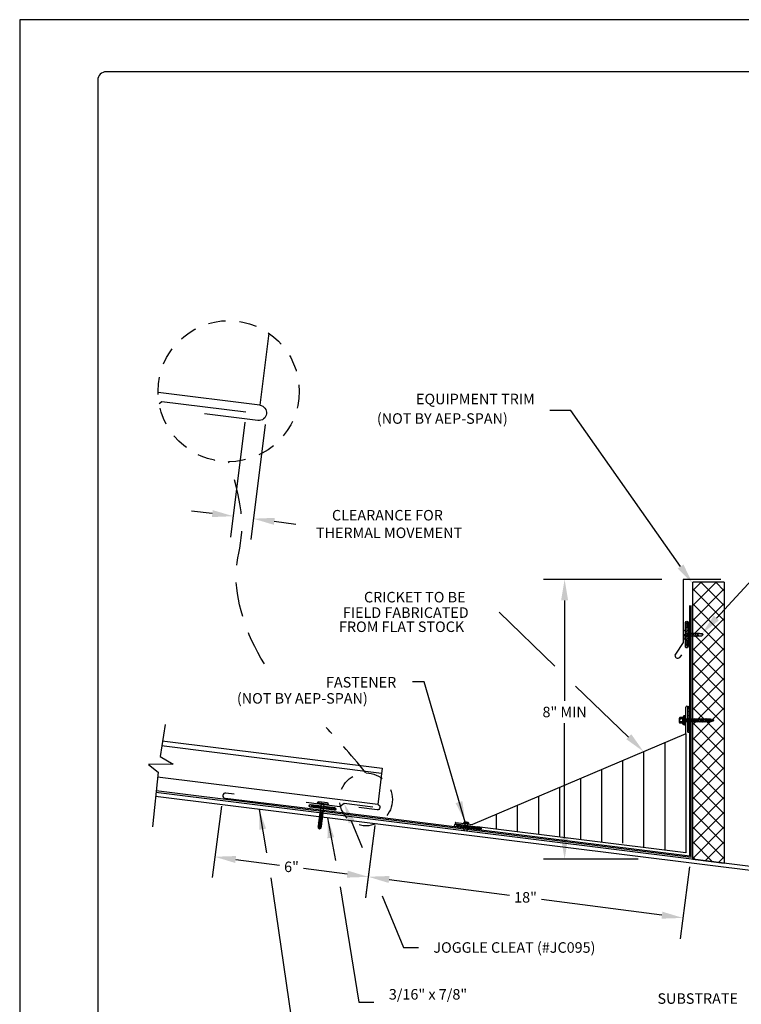
# Model space of a CAD drawing. Extents: x -11954.6 to -11907.3, y -5424.5 to -5340.
# Drawn here: x -11954.3 to -11949.1, y -5420.6 to -5413.5 of the extents above; entities that cross this region are included whole.
import ezdxf

# ---------------------------------------------------------------- set-up
doc = ezdxf.new("R2010")
doc.units = 0
doc.header["$MEASUREMENT"] = 0
doc.linetypes.add('DASHED', pattern=[0.75, 0.5, -0.25])
doc.linetypes.add('DASHED2', pattern=[0.375, 0.25, -0.125])
for name, color, linetype in [('BORDER', 9, 'CONTINUOUS'), ('DIM', 4, 'CONTINUOUS'), ('DWG', 2, 'CONTINUOUS')]:
    doc.layers.add(name, color=color, linetype=linetype)
doc.styles.add('DIM', font='simplex.shx')

msp = doc.modelspace()

# ---------------------------------------------------------------- linework, layer by layer
at = {"layer": 'BORDER'}
for p, q in [((-11945.8365, -5413.5438, -0.7071), (-11954.3365, -5413.5438, -0.7071)), ((-11954.3365, -5413.5438, -0.7071), (-11954.3365, -5424.5438, -0.7071)), ((-11953.774, -5413.9813, -0.7071), (-11953.774, -5424.1063, -0.7071)), ((-11946.274, -5413.9188, -0.7071), (-11953.7115, -5413.9188, -0.7071))]:
    msp.add_line(p, q, dxfattribs=at)
msp.add_arc((-11953.7115, -5413.9813, -0.7071), 0.0625, 90, 180, dxfattribs=at)
at = {"layer": 'DIM', "color": 5}
for p, q in [((-11952.7128, -5416.4458, -0.7071), (-11952.8161, -5417.2754, -0.7071)), ((-11952.5669, -5416.464, -0.7071), (-11952.6703, -5417.2935, -0.7071)), ((-11949.3138, -5417.859, -0.7071), (-11948.5272, -5417.0073, -0.7071)), ((-11952.948, -5417.106, -0.7071), (-11953.0986, -5417.0872, -0.7071)), ((-11952.5009, -5417.1617, -0.7071), (-11952.3452, -5417.181, -0.7071)), ((-11949.7075, -5417.5802, -0.7071), (-11950.5597, -5417.5802, -0.7071)), ((-11950.4079, -5417.732, -0.7071), (-11950.4079, -5418.4553, -0.7071)), ((-11951.4205, -5418.3198, -0.7071), (-11951.5049, -5418.3198, -0.7071)), ((-11950.4079, -5419.4475, -0.7071), (-11950.4079, -5418.6185, -0.7071)), ((-11952.8822, -5419.216, -0.7071), (-11952.9498, -5419.7314, -0.7071)), ((-11951.7755, -5419.3562, -0.7071), (-11951.8437, -5419.8763, -0.7071)), ((-11951.7755, -5419.3562, -0.7071), (-11951.8435, -5419.8755, -0.7071)), ((-11952.7795, -5419.6006, -0.7071), (-11952.464, -5419.6419, -0.7071)), ((-11951.9745, -5419.7061, -0.7071), (-11952.29, -5419.6647, -0.7071)), ((-11949.8777, -5419.5993, -0.7071), (-11950.5597, -5419.5993, -0.7071)), ((-11949.5072, -5419.6531, -0.7071), (-11949.5752, -5420.1724, -0.7071)), ((-11951.6733, -5419.7447, -0.7071), (-11950.8056, -5419.8582, -0.7071)), ((-11949.706, -5420.0022, -0.7071), (-11950.5737, -5419.8886, -0.7071)), ((-11951.5704, -5420.2354, -0.7071), (-11951.4622, -5420.2354, -0.7071)), ((-11951.8916, -5420.6289, -0.7071), (-11951.7834, -5420.6289, -0.7071))]:
    msp.add_line(p, q, dxfattribs=at)
at = {"layer": 'DIM', "color": 5, "elevation": -0.7071}
for points in [[(-11949.572, -5417.4878), (-11950.3621, -5416.3625), (-11950.5139, -5416.3625)], [(-11950.4794, -5418.2068), (-11950.8791, -5417.8172)], [(-11951.1242, -5419.3315), (-11951.4205, -5418.3198)], [(-11949.9479, -5418.7179), (-11950.3293, -5418.3511)], [(-11952.6095, -5419.2392), (-11952.5567, -5419.5522)], [(-11952.1166, -5419.3006), (-11952.0606, -5419.6083)], [(-11951.9477, -5419.3217), (-11951.868, -5419.5147)], [(-11952.5264, -5419.7322), (-11952.3251, -5421.1198)], [(-11952.026, -5419.7986), (-11951.8916, -5420.6289)], [(-11951.7244, -5419.8625), (-11951.5704, -5420.2354)]]:
    msp.add_lwpolyline(points, dxfattribs=at)
at = {"layer": 'DIM', "color": 5}
for points in [[(-11952.9448, -5417.0809, -0.7071), (-11952.9511, -5417.1311, -0.7071), (-11952.7973, -5417.1247, -0.7071)], [(-11952.4977, -5417.1365, -0.7071), (-11952.504, -5417.1868, -0.7071), (-11952.6515, -5417.1429, -0.7071)], [(-11949.5514, -5417.4732, -0.7071), (-11949.4842, -5417.6116, -0.7071), (-11949.5927, -5417.5025, -0.7071)], [(-11950.4332, -5417.732, -0.7071), (-11950.3826, -5417.732, -0.7071), (-11950.4079, -5417.5802, -0.7071)], [(-11949.2953, -5417.8761, -0.7071), (-11949.4168, -5417.9705, -0.7071), (-11949.3324, -5417.8418, -0.7071)], [(-11949.9631, -5418.7329, -0.7071), (-11949.9271, -5418.6973, -0.7071), (-11949.8384, -5418.8231, -0.7071)], [(-11952.6081, -5419.3865, -0.7071), (-11952.6095, -5419.2392, -0.7071), (-11952.5605, -5419.3781, -0.7071)], [(-11951.9647, -5419.3401, -0.7071), (-11951.9975, -5419.1965, -0.7071), (-11951.9199, -5419.3217, -0.7071)], [(-11951.1936, -5419.1941, -0.7071), (-11951.1453, -5419.179, -0.7071), (-11951.1242, -5419.3315, -0.7071)], [(-11952.1175, -5419.4479, -0.7071), (-11952.1166, -5419.3006, -0.7071), (-11952.0697, -5419.4402, -0.7071)], [(-11950.4332, -5419.4475, -0.7071), (-11950.3826, -5419.4475, -0.7071), (-11950.4079, -5419.5993, -0.7071)], [(-11952.7762, -5419.5755, -0.7071), (-11952.7828, -5419.6257, -0.7071), (-11952.93, -5419.5809, -0.7071)], [(-11951.9712, -5419.681, -0.7071), (-11951.9778, -5419.7312, -0.7071), (-11951.824, -5419.7258, -0.7071)], [(-11951.67, -5419.7196, -0.7071), (-11951.6766, -5419.7697, -0.7071), (-11951.8238, -5419.725, -0.7071)], [(-11949.7027, -5419.9771, -0.7071), (-11949.7092, -5420.0273, -0.7071), (-11949.5555, -5420.0219, -0.7071)]]:
    msp.add_solid(points, dxfattribs=at)
at = {"layer": 'DWG'}
for p, q in [((-11949.5525, -5417.5802, -0.7071), (-11949.5525, -5418.0364, -0.7071)), ((-11949.2821, -5417.5802, -0.7071), (-11949.5525, -5417.5802, -0.7071)), ((-11949.4842, -5419.5993, -0.7071), (-11949.4842, -5417.6002, -0.7071)), ((-11949.2565, -5417.6002, -0.7071), (-11949.4842, -5417.6002, -0.7071)), ((-11949.2565, -5417.6002, -0.7071), (-11949.2565, -5419.6277, -0.7071)), ((-11949.5056, -5419.5768, -0.7071), (-11949.5056, -5417.7679, -0.7071)), ((-11949.4948, -5419.5865, -0.7071), (-11949.4948, -5417.7679, -0.7071)), ((-11949.5525, -5418.0364, -0.7071), (-11949.6096, -5418.1205, -0.7071)), ((-11949.5663, -5418.1242, -0.7071), (-11949.5782, -5418.1418, -0.7071)), ((-11949.5332, -5418.6933, -0.7071), (-11949.5332, -5418.5009, -0.7071)), ((-11949.5332, -5418.6933, -0.7071), (-11951.0727, -5419.3482, -0.7071)), ((-11949.5332, -5418.6933, -0.7071), (-11949.5332, -5419.5514, -0.7071)), ((-11951.7276, -5418.9792, -0.7071), (-11953.3144, -5418.7816, -0.7071)), ((-11948.958, -5419.6941, -0.7071), (-11953.3585, -5419.1459, -0.7071)), ((-11948.958, -5419.6649, -0.7071), (-11953.3562, -5419.117, -0.7071)), ((-11949.4948, -5419.5865, -0.7071), (-11953.3538, -5419.1059, -0.7071)), ((-11952.3385, -5419.224, -0.7071), (-11952.8558, -5419.1596, -0.7071)), ((-11952.7907, -5419.1294, -0.7071), (-11952.8511, -5419.1219, -0.7071)), ((-11949.5056, -5419.5768, -0.7071), (-11952.3385, -5419.224, -0.7071)), ((-11951.1931, -5419.3437, -0.7071), (-11951.0834, -5419.3574, -0.7071)), ((-11951.1918, -5419.3334, -0.7071), (-11951.0727, -5419.3482, -0.7071)), ((-11951.1828, -5419.3463, -0.7071), (-11951.191, -5419.3654, -0.7071)), ((-11951.1734, -5419.3475, -0.7071), (-11951.1816, -5419.3666, -0.7071)), ((-11951.164, -5419.3487, -0.7071), (-11951.1722, -5419.3677, -0.7071)), ((-11951.1546, -5419.3499, -0.7071), (-11951.1628, -5419.3689, -0.7071)), ((-11951.1452, -5419.351, -0.7071), (-11951.1534, -5419.3701, -0.7071)), ((-11951.1357, -5419.3522, -0.7071), (-11951.1439, -5419.3713, -0.7071)), ((-11951.1356, -5419.334, -0.7071), (-11951.098, -5419.3387, -0.7071)), ((-11951.1336, -5419.3367, -0.7071), (-11951.1356, -5419.334, -0.7071)), ((-11951.1263, -5419.3534, -0.7071), (-11951.1345, -5419.3724, -0.7071)), ((-11951.1336, -5419.3367, -0.7071), (-11951.1006, -5419.3408, -0.7071)), ((-11951.1265, -5419.3376, -0.7071), (-11951.1301, -5419.3666, -0.7071)), ((-11951.1169, -5419.3546, -0.7071), (-11951.1251, -5419.3736, -0.7071)), ((-11951.1075, -5419.3557, -0.7071), (-11951.1157, -5419.3748, -0.7071)), ((-11951.1077, -5419.3399, -0.7071), (-11951.1113, -5419.3689, -0.7071)), ((-11951.0981, -5419.3569, -0.7071), (-11951.1063, -5419.376, -0.7071)), ((-11951.1006, -5419.3408, -0.7071), (-11951.098, -5419.3387, -0.7071)), ((-11951.0887, -5419.3581, -0.7071), (-11951.0969, -5419.3771, -0.7071)), ((-11951.0792, -5419.3592, -0.7071), (-11951.0875, -5419.3783, -0.7071)), ((-11951.0698, -5419.3604, -0.7071), (-11951.078, -5419.3795, -0.7071)), ((-11951.0604, -5419.3616, -0.7071), (-11951.0686, -5419.3806, -0.7071)), ((-11951.051, -5419.3628, -0.7071), (-11951.0592, -5419.3818, -0.7071)), ((-11951.0416, -5419.3639, -0.7071), (-11951.0498, -5419.383, -0.7071)), ((-11951.0322, -5419.3651, -0.7071), (-11951.0404, -5419.3842, -0.7071)), ((-11949.5332, -5419.5514, -0.7071), (-11951.0385, -5419.3639, -0.7071)), ((-11951.0228, -5419.3663, -0.7071), (-11951.031, -5419.3853, -0.7071)), ((-11951.0137, -5419.3682, -0.7071), (-11951.0216, -5419.3865, -0.7071)), ((-11951.1329, -5419.3887, -0.7071), (-11951.1329, -5419.3888, -0.7071)), ((-11951.1324, -5419.3905, -0.7071), (-11951.1149, -5419.3927, -0.7071)), ((-11951.1141, -5419.3911, -0.7071), (-11951.1141, -5419.3911, -0.7071)), ((-11949.5455, -5419.5719, -0.7071), (-11949.5455, -5419.5727, -0.7071)), ((-11949.4842, -5419.5993, -0.7071), (-11949.2565, -5419.6277, -0.7071)), ((-11949.2565, -5419.6277, -0.7071), (-11949.4842, -5419.5993, -0.7071))]:
    msp.add_line(p, q, dxfattribs=at)
at = {"layer": 'DWG', "color": 46}
for p, q in [((-11949.4842, -5417.6611, -0.7071), (-11949.4233, -5417.6002, -0.7071)), ((-11949.4842, -5417.7685, -0.7071), (-11949.316, -5417.6002, -0.7071)), ((-11949.2565, -5417.7694, -0.7071), (-11949.4257, -5417.6002, -0.7071)), ((-11949.2565, -5417.662, -0.7071), (-11949.3183, -5417.6002, -0.7071)), ((-11949.4842, -5417.8758, -0.7071), (-11949.2565, -5417.6481, -0.7071)), ((-11949.2565, -5417.8767, -0.7071), (-11949.4842, -5417.649, -0.7071)), ((-11949.2565, -5417.984, -0.7071), (-11949.4842, -5417.7563, -0.7071)), ((-11949.4715, -5417.9705, -0.7071), (-11949.2565, -5417.7555, -0.7071)), ((-11949.5357, -5417.8873, -0.7071), (-11949.5166, -5417.8929, -0.7071)), ((-11949.4842, -5418.0905, -0.7071), (-11949.2565, -5417.8628, -0.7071)), ((-11949.2565, -5418.0914, -0.7071), (-11949.4842, -5417.8637, -0.7071)), ((-11949.5504, -5417.9751, -0.7071), (-11949.5504, -5417.9543, -0.7071)), ((-11949.54, -5417.949, -0.7071), (-11949.5436, -5417.9491, -0.7071)), ((-11949.54, -5417.949, -0.7071), (-11949.54, -5418.0098, -0.7071)), ((-11949.5367, -5417.944, -0.7071), (-11949.5168, -5417.9498, -0.7071)), ((-11949.5367, -5417.9535, -0.7071), (-11949.5168, -5417.9593, -0.7071)), ((-11949.5367, -5417.963, -0.7071), (-11949.5168, -5417.9688, -0.7071)), ((-11949.5366, -5417.906, -0.7071), (-11949.5167, -5417.9119, -0.7071)), ((-11949.5366, -5417.9155, -0.7071), (-11949.5167, -5417.9214, -0.7071)), ((-11949.5366, -5417.925, -0.7071), (-11949.5167, -5417.9309, -0.7071)), ((-11949.5366, -5417.9345, -0.7071), (-11949.5167, -5417.9403, -0.7071)), ((-11949.5365, -5417.8965, -0.7071), (-11949.5166, -5417.9024, -0.7071)), ((-11949.5503, -5417.9838, -0.7071), (-11949.5503, -5418.0046, -0.7071)), ((-11949.5486, -5417.9768, -0.7071), (-11949.5418, -5417.9768, -0.7071)), ((-11949.5486, -5417.9821, -0.7071), (-11949.5418, -5417.9821, -0.7071)), ((-11949.5435, -5418.0098, -0.7071), (-11949.54, -5418.0098, -0.7071)), ((-11949.5418, -5417.9768, -0.7071), (-11949.5418, -5417.9821, -0.7071)), ((-11949.5397, -5417.9705, -0.7071), (-11949.54, -5417.9705, -0.7071)), ((-11949.5395, -5417.9884, -0.7071), (-11949.54, -5417.9884, -0.7071)), ((-11949.5397, -5417.9705, -0.7071), (-11949.4168, -5417.9705, -0.7071)), ((-11949.5395, -5417.9884, -0.7071), (-11949.4192, -5417.9884, -0.7071)), ((-11949.5369, -5418.0199, -0.7071), (-11949.517, -5418.0257, -0.7071)), ((-11949.5369, -5418.0294, -0.7071), (-11949.517, -5418.0352, -0.7071)), ((-11949.5368, -5417.9819, -0.7071), (-11949.5169, -5417.9878, -0.7071)), ((-11949.5368, -5417.9914, -0.7071), (-11949.5169, -5417.9973, -0.7071)), ((-11949.5368, -5418.0009, -0.7071), (-11949.5169, -5418.0068, -0.7071)), ((-11949.5368, -5418.0104, -0.7071), (-11949.5169, -5418.0162, -0.7071)), ((-11949.5367, -5417.9724, -0.7071), (-11949.5168, -5417.9783, -0.7071)), ((-11949.5277, -5417.9884, -0.7071), (-11949.5268, -5417.9917, -0.7071)), ((-11949.5268, -5417.9917, -0.7071), (-11949.5194, -5417.9668, -0.7071)), ((-11949.5191, -5417.9668, -0.7071), (-11949.5182, -5417.9705, -0.7071)), ((-11949.5135, -5417.9883, -0.7071), (-11949.5126, -5417.9918, -0.7071)), ((-11949.5126, -5417.9918, -0.7071), (-11949.5052, -5417.9669, -0.7071)), ((-11949.5052, -5417.9669, -0.7071), (-11949.5043, -5417.9705, -0.7071)), ((-11949.4991, -5417.9884, -0.7071), (-11949.4983, -5417.9911, -0.7071)), ((-11949.4983, -5417.9911, -0.7071), (-11949.491, -5417.9662, -0.7071)), ((-11949.491, -5417.9662, -0.7071), (-11949.4899, -5417.9705, -0.7071)), ((-11949.4849, -5417.9884, -0.7071), (-11949.4841, -5417.9914, -0.7071)), ((-11949.4842, -5418.1978, -0.7071), (-11949.2565, -5417.9701, -0.7071)), ((-11949.4841, -5417.9914, -0.7071), (-11949.4767, -5417.9665, -0.7071)), ((-11949.4767, -5417.9665, -0.7071), (-11949.4757, -5417.9705, -0.7071)), ((-11949.4704, -5417.9884, -0.7071), (-11949.4696, -5417.9916, -0.7071)), ((-11949.4696, -5417.9916, -0.7071), (-11949.462, -5417.9662, -0.7071)), ((-11949.2565, -5418.1987, -0.7071), (-11949.4669, -5417.9884, -0.7071)), ((-11949.462, -5417.9662, -0.7071), (-11949.4609, -5417.9705, -0.7071)), ((-11949.4563, -5417.9882, -0.7071), (-11949.4554, -5417.9918, -0.7071)), ((-11949.4554, -5417.9918, -0.7071), (-11949.448, -5417.9669, -0.7071)), ((-11949.448, -5417.9669, -0.7071), (-11949.4475, -5417.9704, -0.7071)), ((-11949.41, -5417.9775, -0.7071), (-11949.4418, -5417.9731, -0.7071)), ((-11949.41, -5417.9775, -0.7071), (-11949.4192, -5417.9884, -0.7071)), ((-11949.4168, -5417.9705, -0.7071), (-11949.41, -5417.9775, -0.7071)), ((-11949.537, -5418.0578, -0.7071), (-11949.5171, -5418.0637, -0.7071)), ((-11949.5369, -5418.0389, -0.7071), (-11949.517, -5418.0447, -0.7071)), ((-11949.5369, -5418.0483, -0.7071), (-11949.517, -5418.0542, -0.7071)), ((-11949.4842, -5418.3052, -0.7071), (-11949.2565, -5418.0775, -0.7071)), ((-11949.2565, -5418.3061, -0.7071), (-11949.4842, -5418.0784, -0.7071)), ((-11949.4842, -5418.4125, -0.7071), (-11949.2565, -5418.1848, -0.7071)), ((-11949.2565, -5418.4134, -0.7071), (-11949.4842, -5418.1857, -0.7071)), ((-11949.4842, -5418.5198, -0.7071), (-11949.2565, -5418.2921, -0.7071)), ((-11949.2565, -5418.5207, -0.7071), (-11949.4842, -5418.293, -0.7071)), ((-11949.2565, -5418.6281, -0.7071), (-11949.4842, -5418.4004, -0.7071)), ((-11949.4439, -5418.5869, -0.7071), (-11949.2565, -5418.3995, -0.7071)), ((-11949.5194, -5418.586, -0.7071), (-11949.5194, -5418.5009, -0.7071)), ((-11949.4987, -5418.5104, -0.7071), (-11949.5186, -5418.5046, -0.7071)), ((-11949.4987, -5418.5199, -0.7071), (-11949.5186, -5418.5141, -0.7071)), ((-11949.4987, -5418.5294, -0.7071), (-11949.5186, -5418.5236, -0.7071)), ((-11949.4054, -5418.5866, -0.7071), (-11949.4842, -5418.5077, -0.7071)), ((-11949.3412, -5418.5915, -0.7071), (-11949.2565, -5418.5068, -0.7071)), ((-11949.5801, -5418.6125, -0.7071), (-11949.5801, -5418.5817, -0.7071)), ((-11949.556, -5418.5766, -0.7071), (-11949.5763, -5418.5766, -0.7071)), ((-11949.556, -5418.5868, -0.7071), (-11949.5763, -5418.5868, -0.7071)), ((-11949.556, -5418.6168, -0.7071), (-11949.556, -5418.5774, -0.7071)), ((-11949.5519, -5418.5683, -0.7071), (-11949.5546, -5418.5748, -0.7071)), ((-11949.5519, -5418.5713, -0.7071), (-11949.5519, -5418.5683, -0.7071)), ((-11949.5519, -5418.5713, -0.7071), (-11949.5519, -5418.6227, -0.7071)), ((-11949.5433, -5418.5651, -0.7071), (-11949.5488, -5418.5651, -0.7071)), ((-11949.5417, -5418.6275, -0.7071), (-11949.5417, -5418.5667, -0.7071)), ((-11949.5303, -5418.61, -0.7071), (-11949.5362, -5418.5842, -0.7071)), ((-11949.5202, -5418.61, -0.7071), (-11949.526, -5418.5842, -0.7071)), ((-11949.4987, -5418.5389, -0.7071), (-11949.5186, -5418.5331, -0.7071)), ((-11949.4987, -5418.5484, -0.7071), (-11949.5186, -5418.5426, -0.7071)), ((-11949.4987, -5418.5579, -0.7071), (-11949.5186, -5418.5521, -0.7071)), ((-11949.4987, -5418.5673, -0.7071), (-11949.5186, -5418.5616, -0.7071)), ((-11949.4987, -5418.5768, -0.7071), (-11949.5186, -5418.571, -0.7071)), ((-11949.4987, -5418.5863, -0.7071), (-11949.5186, -5418.5805, -0.7071)), ((-11949.4987, -5418.5958, -0.7071), (-11949.5186, -5418.59, -0.7071)), ((-11949.4987, -5418.6053, -0.7071), (-11949.5186, -5418.5995, -0.7071)), ((-11949.5101, -5418.61, -0.7071), (-11949.5159, -5418.5842, -0.7071)), ((-11949.4999, -5418.61, -0.7071), (-11949.5058, -5418.5842, -0.7071)), ((-11949.4898, -5418.61, -0.7071), (-11949.4957, -5418.5842, -0.7071)), ((-11949.4797, -5418.61, -0.7071), (-11949.4855, -5418.5842, -0.7071)), ((-11949.4842, -5418.7345, -0.7071), (-11949.3502, -5418.6005, -0.7071)), ((-11949.4695, -5418.61, -0.7071), (-11949.4754, -5418.5842, -0.7071)), ((-11949.4594, -5418.61, -0.7071), (-11949.4653, -5418.5842, -0.7071)), ((-11949.4493, -5418.61, -0.7071), (-11949.4551, -5418.5842, -0.7071)), ((-11949.4392, -5418.61, -0.7071), (-11949.445, -5418.5842, -0.7071)), ((-11949.429, -5418.61, -0.7071), (-11949.4349, -5418.5842, -0.7071)), ((-11949.4189, -5418.61, -0.7071), (-11949.4247, -5418.5842, -0.7071)), ((-11949.4088, -5418.61, -0.7071), (-11949.4146, -5418.5842, -0.7071)), ((-11949.3986, -5418.61, -0.7071), (-11949.4045, -5418.5842, -0.7071)), ((-11949.3885, -5418.61, -0.7071), (-11949.3944, -5418.5842, -0.7071)), ((-11949.3784, -5418.61, -0.7071), (-11949.3842, -5418.5842, -0.7071)), ((-11949.368, -5418.6108, -0.7071), (-11949.3741, -5418.5842, -0.7071)), ((-11949.3581, -5418.61, -0.7071), (-11949.3639, -5418.5842, -0.7071)), ((-11949.3486, -5418.6072, -0.7071), (-11949.3532, -5418.587, -0.7071)), ((-11949.3391, -5418.6044, -0.7071), (-11949.3424, -5418.5898, -0.7071)), ((-11953.2881, -5418.626, -0.7071), (-11953.3238, -5418.8568, -0.7071)), ((-11949.556, -5418.6074, -0.7071), (-11949.5763, -5418.6074, -0.7071)), ((-11949.556, -5418.6177, -0.7071), (-11949.5763, -5418.6177, -0.7071)), ((-11949.5519, -5418.6259, -0.7071), (-11949.5546, -5418.6194, -0.7071)), ((-11949.5519, -5418.623, -0.7071), (-11949.5519, -5418.6259, -0.7071)), ((-11949.5433, -5418.6291, -0.7071), (-11949.5488, -5418.6291, -0.7071)), ((-11949.5433, -5418.6291, -0.7071), (-11949.5488, -5418.6291, -0.7071)), ((-11949.4987, -5418.6148, -0.7071), (-11949.5186, -5418.609, -0.7071)), ((-11949.4987, -5418.6243, -0.7071), (-11949.5186, -5418.6185, -0.7071)), ((-11949.4987, -5418.6338, -0.7071), (-11949.5186, -5418.628, -0.7071)), ((-11949.4987, -5418.6432, -0.7071), (-11949.5186, -5418.6375, -0.7071)), ((-11949.4987, -5418.6527, -0.7071), (-11949.5186, -5418.6469, -0.7071)), ((-11949.4987, -5418.6622, -0.7071), (-11949.5186, -5418.6564, -0.7071)), ((-11949.4987, -5418.6717, -0.7071), (-11949.5186, -5418.6659, -0.7071)), ((-11949.4842, -5418.6272, -0.7071), (-11949.4628, -5418.6057, -0.7071)), ((-11949.4842, -5418.8419, -0.7071), (-11949.2565, -5418.6142, -0.7071)), ((-11949.2565, -5418.8427, -0.7071), (-11949.4842, -5418.6151, -0.7071)), ((-11949.2565, -5418.7354, -0.7071), (-11949.3859, -5418.6061, -0.7071)), ((-11949.4995, -5418.681, -0.7071), (-11949.5186, -5418.6754, -0.7071)), ((-11949.4842, -5418.9492, -0.7071), (-11949.2565, -5418.7215, -0.7071)), ((-11949.2565, -5418.9501, -0.7071), (-11949.4842, -5418.7224, -0.7071)), ((-11949.6866, -5418.7585, -0.7071), (-11949.6866, -5419.5323, -0.7071)), ((-11953.3238, -5418.8568, -0.7071), (-11953.2291, -5418.912, -0.7071)), ((-11949.8384, -5418.8231, -0.7071), (-11949.8384, -5419.5134, -0.7071)), ((-11949.4842, -5419.0565, -0.7071), (-11949.2565, -5418.8288, -0.7071)), ((-11949.2565, -5419.0574, -0.7071), (-11949.4842, -5418.8297, -0.7071)), ((-11953.2291, -5418.912, -0.7071), (-11953.407, -5418.9162, -0.7071)), ((-11953.407, -5418.9162, -0.7071), (-11953.3381, -5418.9717, -0.7071)), ((-11950.142, -5418.9523, -0.7071), (-11950.142, -5419.4755, -0.7071)), ((-11949.9902, -5418.8877, -0.7071), (-11949.9902, -5419.4837, -0.7071)), ((-11949.4842, -5419.1639, -0.7071), (-11949.2565, -5418.9362, -0.7071)), ((-11949.2565, -5419.1648, -0.7071), (-11949.4842, -5418.9371, -0.7071)), ((-11953.3381, -5418.9717, -0.7071), (-11953.3796, -5419.3643, -0.7071)), ((-11950.2938, -5419.0169, -0.7071), (-11950.2938, -5419.4566, -0.7071)), ((-11950.4456, -5419.0814, -0.7071), (-11950.4456, -5419.4377, -0.7071)), ((-11949.4842, -5419.2712, -0.7071), (-11949.2565, -5419.0435, -0.7071)), ((-11949.2565, -5419.2721, -0.7071), (-11949.4842, -5419.0444, -0.7071)), ((-11950.5974, -5419.146, -0.7071), (-11950.5974, -5419.4188, -0.7071)), ((-11949.4842, -5419.3785, -0.7071), (-11949.2565, -5419.1508, -0.7071)), ((-11949.2565, -5419.3794, -0.7071), (-11949.4842, -5419.1517, -0.7071)), ((-11952.2315, -5419.2053, -0.7071), (-11952.2397, -5419.2244, -0.7071)), ((-11952.2221, -5419.2065, -0.7071), (-11952.2303, -5419.2255, -0.7071)), ((-11952.2127, -5419.2077, -0.7071), (-11952.2209, -5419.2267, -0.7071)), ((-11952.2032, -5419.2088, -0.7071), (-11952.2115, -5419.2279, -0.7071)), ((-11952.1938, -5419.21, -0.7071), (-11952.202, -5419.2291, -0.7071)), ((-11952.1844, -5419.2112, -0.7071), (-11952.1926, -5419.2302, -0.7071)), ((-11952.1108, -5419.2029, -0.7071), (-11952.1919, -5419.1928, -0.7071)), ((-11952.175, -5419.2124, -0.7071), (-11952.1832, -5419.2314, -0.7071)), ((-11952.1196, -5419.1916, -0.7071), (-11952.1806, -5419.184, -0.7071)), ((-11952.1656, -5419.2135, -0.7071), (-11952.1738, -5419.2326, -0.7071)), ((-11952.163, -5419.1964, -0.7071), (-11952.1715, -5419.2646, -0.7071)), ((-11952.1562, -5419.2147, -0.7071), (-11952.1644, -5419.2338, -0.7071)), ((-11952.1468, -5419.2159, -0.7071), (-11952.155, -5419.2349, -0.7071)), ((-11952.1429, -5419.1989, -0.7071), (-11952.1504, -5419.2588, -0.7071)), ((-11952.1373, -5419.217, -0.7071), (-11952.1456, -5419.2361, -0.7071)), ((-11952.1279, -5419.2182, -0.7071), (-11952.1361, -5419.2373, -0.7071)), ((-11952.1185, -5419.2194, -0.7071), (-11952.1267, -5419.2384, -0.7071)), ((-11952.1091, -5419.2206, -0.7071), (-11952.1173, -5419.2396, -0.7071)), ((-11952.0997, -5419.2217, -0.7071), (-11952.1079, -5419.2408, -0.7071)), ((-11952.0903, -5419.2229, -0.7071), (-11952.0985, -5419.242, -0.7071)), ((-11952.0809, -5419.2241, -0.7071), (-11952.0891, -5419.2431, -0.7071)), ((-11952.0714, -5419.2253, -0.7071), (-11952.0796, -5419.2443, -0.7071)), ((-11952.0624, -5419.2272, -0.7071), (-11952.0702, -5419.2455, -0.7071)), ((-11950.7492, -5419.2106, -0.7071), (-11950.7492, -5419.3999, -0.7071)), ((-11952.1538, -5419.3126, -0.7071), (-11952.1817, -5419.3203, -0.7071)), ((-11952.1529, -5419.305, -0.7071), (-11952.1808, -5419.3127, -0.7071)), ((-11952.1772, -5419.3099, -0.7071), (-11952.1808, -5419.3127, -0.7071)), ((-11952.1519, -5419.2975, -0.7071), (-11952.1798, -5419.3052, -0.7071)), ((-11952.1762, -5419.3024, -0.7071), (-11952.1798, -5419.3052, -0.7071)), ((-11952.151, -5419.2899, -0.7071), (-11952.1789, -5419.2976, -0.7071)), ((-11952.1753, -5419.2948, -0.7071), (-11952.1789, -5419.2976, -0.7071)), ((-11952.1569, -5419.3116, -0.7071), (-11952.1781, -5419.3174, -0.7071)), ((-11952.1774, -5419.3118, -0.7071), (-11952.1781, -5419.3174, -0.7071)), ((-11952.15, -5419.2824, -0.7071), (-11952.1779, -5419.2901, -0.7071)), ((-11952.1743, -5419.2873, -0.7071), (-11952.1779, -5419.2901, -0.7071)), ((-11952.156, -5419.3041, -0.7071), (-11952.1772, -5419.3099, -0.7071)), ((-11952.1765, -5419.3042, -0.7071), (-11952.1772, -5419.3099, -0.7071)), ((-11952.1491, -5419.2749, -0.7071), (-11952.177, -5419.2825, -0.7071)), ((-11952.1734, -5419.2797, -0.7071), (-11952.177, -5419.2825, -0.7071)), ((-11952.1551, -5419.2965, -0.7071), (-11952.1762, -5419.3024, -0.7071)), ((-11952.1755, -5419.2967, -0.7071), (-11952.1762, -5419.3024, -0.7071)), ((-11952.1482, -5419.2673, -0.7071), (-11952.1761, -5419.275, -0.7071)), ((-11952.1725, -5419.2722, -0.7071), (-11952.1761, -5419.275, -0.7071)), ((-11952.1541, -5419.289, -0.7071), (-11952.1753, -5419.2948, -0.7071)), ((-11952.1746, -5419.2891, -0.7071), (-11952.1753, -5419.2948, -0.7071)), ((-11952.1472, -5419.2598, -0.7071), (-11952.1751, -5419.2674, -0.7071)), ((-11952.1715, -5419.2646, -0.7071), (-11952.1751, -5419.2674, -0.7071)), ((-11952.1532, -5419.2814, -0.7071), (-11952.1743, -5419.2873, -0.7071)), ((-11952.1736, -5419.2816, -0.7071), (-11952.1743, -5419.2873, -0.7071)), ((-11952.1522, -5419.2739, -0.7071), (-11952.1734, -5419.2797, -0.7071)), ((-11952.1727, -5419.2741, -0.7071), (-11952.1734, -5419.2797, -0.7071)), ((-11952.1513, -5419.2664, -0.7071), (-11952.1725, -5419.2722, -0.7071)), ((-11952.1717, -5419.2665, -0.7071), (-11952.1725, -5419.2722, -0.7071)), ((-11952.1504, -5419.2588, -0.7071), (-11952.1715, -5419.2646, -0.7071)), ((-11952.1572, -5419.3135, -0.7071), (-11952.1579, -5419.3192, -0.7071)), ((-11952.1562, -5419.306, -0.7071), (-11952.1569, -5419.3116, -0.7071)), ((-11952.1538, -5419.3126, -0.7071), (-11952.1569, -5419.3116, -0.7071)), ((-11952.1553, -5419.2984, -0.7071), (-11952.156, -5419.3041, -0.7071)), ((-11952.1529, -5419.305, -0.7071), (-11952.156, -5419.3041, -0.7071)), ((-11952.1544, -5419.2909, -0.7071), (-11952.1551, -5419.2965, -0.7071)), ((-11952.1519, -5419.2975, -0.7071), (-11952.1551, -5419.2965, -0.7071)), ((-11952.1534, -5419.2833, -0.7071), (-11952.1541, -5419.289, -0.7071)), ((-11952.151, -5419.2899, -0.7071), (-11952.1541, -5419.289, -0.7071)), ((-11952.1525, -5419.2758, -0.7071), (-11952.1532, -5419.2814, -0.7071)), ((-11952.15, -5419.2824, -0.7071), (-11952.1532, -5419.2814, -0.7071)), ((-11952.1515, -5419.2682, -0.7071), (-11952.1522, -5419.2739, -0.7071)), ((-11952.1491, -5419.2749, -0.7071), (-11952.1522, -5419.2739, -0.7071)), ((-11952.1506, -5419.2607, -0.7071), (-11952.1513, -5419.2664, -0.7071)), ((-11952.1482, -5419.2673, -0.7071), (-11952.1513, -5419.2664, -0.7071)), ((-11952.1472, -5419.2598, -0.7071), (-11952.1504, -5419.2588, -0.7071)), ((-11950.901, -5419.2752, -0.7071), (-11950.901, -5419.381, -0.7071)), ((-11949.4842, -5419.4859, -0.7071), (-11949.2565, -5419.2582, -0.7071)), ((-11949.2565, -5419.4868, -0.7071), (-11949.4842, -5419.2591, -0.7071)), ((-11952.1595, -5419.3579, -0.7071), (-11952.1874, -5419.3655, -0.7071)), ((-11952.1837, -5419.3627, -0.7071), (-11952.1874, -5419.3655, -0.7071)), ((-11952.1585, -5419.3503, -0.7071), (-11952.1864, -5419.358, -0.7071)), ((-11952.1828, -5419.3552, -0.7071), (-11952.1864, -5419.358, -0.7071)), ((-11952.1576, -5419.3428, -0.7071), (-11952.1855, -5419.3504, -0.7071)), ((-11952.1819, -5419.3476, -0.7071), (-11952.1855, -5419.3504, -0.7071)), ((-11952.184, -5419.3646, -0.7071), (-11952.1848, -5419.3716, -0.7071)), ((-11952.1848, -5419.3716, -0.7071), (-11952.176, -5419.3829, -0.7071)), ((-11952.1566, -5419.3352, -0.7071), (-11952.1845, -5419.3429, -0.7071)), ((-11952.1809, -5419.3401, -0.7071), (-11952.1845, -5419.3429, -0.7071)), ((-11952.1626, -5419.3569, -0.7071), (-11952.1837, -5419.3627, -0.7071)), ((-11952.183, -5419.3571, -0.7071), (-11952.1837, -5419.3627, -0.7071)), ((-11952.1557, -5419.3277, -0.7071), (-11952.1836, -5419.3354, -0.7071)), ((-11952.18, -5419.3325, -0.7071), (-11952.1836, -5419.3354, -0.7071)), ((-11952.1617, -5419.3494, -0.7071), (-11952.1828, -5419.3552, -0.7071)), ((-11952.1821, -5419.3495, -0.7071), (-11952.1828, -5419.3552, -0.7071)), ((-11952.1547, -5419.3201, -0.7071), (-11952.1827, -5419.3278, -0.7071)), ((-11952.179, -5419.325, -0.7071), (-11952.1827, -5419.3278, -0.7071)), ((-11952.1607, -5419.3418, -0.7071), (-11952.1819, -5419.3476, -0.7071)), ((-11952.1812, -5419.342, -0.7071), (-11952.1819, -5419.3476, -0.7071)), ((-11952.1781, -5419.3174, -0.7071), (-11952.1817, -5419.3203, -0.7071)), ((-11952.1598, -5419.3343, -0.7071), (-11952.1809, -5419.3401, -0.7071)), ((-11952.1802, -5419.3344, -0.7071), (-11952.1809, -5419.3401, -0.7071)), ((-11952.1588, -5419.3267, -0.7071), (-11952.18, -5419.3325, -0.7071)), ((-11952.1793, -5419.3269, -0.7071), (-11952.18, -5419.3325, -0.7071)), ((-11952.1579, -5419.3192, -0.7071), (-11952.179, -5419.325, -0.7071)), ((-11952.1783, -5419.3193, -0.7071), (-11952.179, -5419.325, -0.7071)), ((-11952.176, -5419.3829, -0.7071), (-11952.1738, -5419.3648, -0.7071)), ((-11952.1647, -5419.3741, -0.7071), (-11952.176, -5419.3829, -0.7071)), ((-11952.1628, -5419.3588, -0.7071), (-11952.1647, -5419.3741, -0.7071)), ((-11952.1619, -5419.3512, -0.7071), (-11952.1626, -5419.3569, -0.7071)), ((-11952.1595, -5419.3579, -0.7071), (-11952.1626, -5419.3569, -0.7071)), ((-11952.1609, -5419.3437, -0.7071), (-11952.1617, -5419.3494, -0.7071)), ((-11952.1585, -5419.3503, -0.7071), (-11952.1617, -5419.3494, -0.7071)), ((-11952.16, -5419.3361, -0.7071), (-11952.1607, -5419.3418, -0.7071)), ((-11952.1576, -5419.3428, -0.7071), (-11952.1607, -5419.3418, -0.7071)), ((-11952.1591, -5419.3286, -0.7071), (-11952.1598, -5419.3343, -0.7071)), ((-11952.1566, -5419.3352, -0.7071), (-11952.1598, -5419.3343, -0.7071)), ((-11952.1581, -5419.3211, -0.7071), (-11952.1588, -5419.3267, -0.7071)), ((-11952.1557, -5419.3277, -0.7071), (-11952.1588, -5419.3267, -0.7071)), ((-11952.1547, -5419.3201, -0.7071), (-11952.1579, -5419.3192, -0.7071)), ((-11949.4842, -5419.5932, -0.7071), (-11949.2565, -5419.3655, -0.7071)), ((-11949.2565, -5419.5941, -0.7071), (-11949.4842, -5419.3664, -0.7071)), ((-11949.3408, -5419.6172, -0.7071), (-11949.4842, -5419.4738, -0.7071)), ((-11949.3942, -5419.6105, -0.7071), (-11949.2565, -5419.4729, -0.7071)), ((-11949.4634, -5419.6019, -0.7071), (-11949.4842, -5419.5811, -0.7071)), ((-11949.2987, -5419.6224, -0.7071), (-11949.2565, -5419.5802, -0.7071))]:
    msp.add_line(p, q, dxfattribs=at)
at = {"layer": 'DWG', "elevation": -0.7071}
for points in [[(-11952.5405, -5415.8047), (-11952.6052, -5416.3243), (-11953.339, -5416.2329)], [(-11952.7066, -5416.375), (-11953.3121, -5416.2995), (-11953.3309, -5416.3141)], [(-11953.3097, -5418.7438), (-11951.7229, -5418.9414), (-11951.7557, -5419.205), (-11953.3425, -5419.0074)], [(-11951.7904, -5419.2223), (-11951.9975, -5419.1965), (-11952.0275, -5419.2199), (-11952.2723, -5419.1894)]]:
    msp.add_lwpolyline(points, dxfattribs=at)
for points in [[(-11952.6052, -5416.3243), (-11952.6052, -5416.3243, -0.414214), (-11952.557, -5416.3862), (-11952.557, -5416.3862, -0.414214), (-11952.6189, -5416.4344), (-11953.0043, -5416.3864)], [(-11951.7557, -5419.205), (-11951.7557, -5419.205, -0.414214), (-11951.7393, -5419.2262), (-11951.7393, -5419.2262, -0.414214), (-11951.7604, -5419.2427), (-11951.8922, -5419.2263)], [(-11951.1301, -5419.3666, 0.30276), (-11951.1346, -5419.3717), (-11951.1359, -5419.3826, 0.30276), (-11951.1329, -5419.3887)], [(-11951.1113, -5419.3689, -0.30276), (-11951.1082, -5419.375), (-11951.1096, -5419.3859, -0.30276), (-11951.1141, -5419.3911)]]:
    msp.add_lwpolyline(points, format="xyb", dxfattribs=at)
at = {"layer": 'DWG', "color": 46, "elevation": -0.7071}
for points in [[(-11949.5166, -5417.8912), (-11949.5171, -5418.0651, -1), (-11949.537, -5418.065), (-11949.5365, -5417.8912, -1)], [(-11949.5186, -5418.6771), (-11949.5186, -5418.5033, -1), (-11949.4987, -5418.5032), (-11949.4987, -5418.6771, -1)], [(-11952.0686, -5419.2457), (-11952.2411, -5419.2242, -1), (-11952.2386, -5419.2044), (-11952.0661, -5419.2259, -1)]]:
    msp.add_lwpolyline(points, format="xyb", close=True, dxfattribs=at)
at = {"layer": 'DWG', "color": 46, "const_width": 0.00342, "elevation": -0.7071}
msp.add_lwpolyline([(-11949.54, -5418.6227), (-11949.54, -5418.5716)], dxfattribs=at)
at = {"layer": 'DWG', "elevation": -0.7071}
msp.add_lwpolyline([(-11951.0199, -5419.3867), (-11951.1924, -5419.3652, -1), (-11951.1899, -5419.3455), (-11951.0174, -5419.3669, -1)], format="xyb", close=True, dxfattribs=at)
at = {"layer": 'DWG', "color": 5, "linetype": 'DASHED2', "ltscale": 0.5}
for centre, radius in [((-11952.8302, -5416.223, -0.7071), 0.5088), ((-11951.8401, -5419.167, -0.7071), 0.1908)]:
    msp.add_circle(centre, radius, dxfattribs=at)
at = {"layer": 'DWG', "color": 46}
for centre, radius, start, end in [((-11949.5435, -5417.9562, -0.7071), 0.00712, 90.73966, 164.96659), ((-11949.5487, -5417.9751, -0.7071), 0.00171, 180.73966, 270.73966), ((-11949.5486, -5417.9838, -0.7071), 0.00171, 90.73966, 180.73966), ((-11949.5434, -5418.0027, -0.7071), 0.00712, 195.03341, 269.26034), ((-11949.4354, -5417.9794, -0.7071), 0.00895, 89.0749, 272.27289), ((-11949.5747, -5418.5817, -0.7071), 0.00539, 107.76638, 252.23362), ((-11949.5577, -5418.5971, -0.7071), 0.0213, 151.12494, 208.87506), ((-11949.5528, -5418.5774, -0.7071), 0.00319, 125.66808, 180), ((-11949.5488, -5418.5683, -0.7071), 0.00319, 90, 180), ((-11949.5433, -5418.5667, -0.7071), 0.00159, 0, 90), ((-11949.5412, -5418.5837, -0.7071), 0.00509, 264.48902, 353.92032), ((-11949.5311, -5418.5837, -0.7071), 0.00509, 186.07968, 353.92032), ((-11949.521, -5418.5837, -0.7071), 0.00509, 186.07968, 353.92032), ((-11949.5109, -5418.5837, -0.7071), 0.00509, 186.07968, 353.92032), ((-11949.5007, -5418.5837, -0.7071), 0.00509, 186.07968, 353.92032), ((-11949.4906, -5418.5837, -0.7071), 0.00509, 186.07968, 353.92032), ((-11949.4805, -5418.5837, -0.7071), 0.00509, 186.07968, 353.92032), ((-11949.4703, -5418.5837, -0.7071), 0.00509, 186.07968, 353.92032), ((-11949.4602, -5418.5837, -0.7071), 0.00509, 186.07968, 353.92032), ((-11949.4501, -5418.5837, -0.7071), 0.00509, 186.07968, 353.92032), ((-11949.4399, -5418.5837, -0.7071), 0.00509, 186.07968, 353.92032), ((-11949.4298, -5418.5837, -0.7071), 0.00509, 186.07968, 353.92032), ((-11949.4197, -5418.5837, -0.7071), 0.00509, 186.07968, 353.92032), ((-11949.4096, -5418.5837, -0.7071), 0.00509, 186.07968, 353.92032), ((-11949.3994, -5418.5837, -0.7071), 0.00509, 186.07968, 353.92032), ((-11949.3893, -5418.5837, -0.7071), 0.00509, 186.07968, 353.92032), ((-11949.3792, -5418.5837, -0.7071), 0.00509, 186.07968, 353.92032), ((-11949.369, -5418.5837, -0.7071), 0.00509, 186.07968, 353.92032), ((-11949.3583, -5418.5844, -0.7071), 0.00571, 178.39566, 332.29702), ((-11949.3476, -5418.5875, -0.7071), 0.00565, 175.4168, 335.27589), ((-11949.3438, -5418.6061, -0.7071), 0.00496, 19.93198, 193.11653), ((-11949.3309, -5418.5826, -0.7071), 0.0136, 212.07429, 267.07664), ((-11949.3285, -5418.6066, -0.7071), 0.0109, 106.98436, 168.22323), ((-11949.5747, -5418.6125, -0.7071), 0.00539, 107.76638, 252.23362), ((-11949.5528, -5418.6168, -0.7071), 0.00319, 180, 234.33192), ((-11949.5488, -5418.6259, -0.7071), 0.00319, 180, 270), ((-11949.5433, -5418.6275, -0.7071), 0.00159, 270, 0), ((-11949.5354, -5418.6106, -0.7071), 0.00509, 6.07968, 173.92032), ((-11949.5253, -5418.6106, -0.7071), 0.00509, 6.07968, 173.92032), ((-11949.5151, -5418.6106, -0.7071), 0.00509, 6.07968, 173.92032), ((-11949.505, -5418.6106, -0.7071), 0.00509, 6.07968, 173.92032), ((-11949.4949, -5418.6106, -0.7071), 0.00509, 6.07968, 173.92032), ((-11949.4847, -5418.6106, -0.7071), 0.00509, 6.07968, 173.92032), ((-11949.4746, -5418.6106, -0.7071), 0.00509, 6.07968, 173.92032), ((-11949.4645, -5418.6106, -0.7071), 0.00509, 6.07968, 173.92032), ((-11949.4543, -5418.6106, -0.7071), 0.00509, 6.07968, 173.92032), ((-11949.4442, -5418.6106, -0.7071), 0.00509, 6.07968, 173.92032), ((-11949.4341, -5418.6106, -0.7071), 0.00509, 6.07968, 173.92032), ((-11949.424, -5418.6106, -0.7071), 0.00509, 6.07968, 173.92032), ((-11949.4138, -5418.6106, -0.7071), 0.00509, 6.07968, 173.92032), ((-11949.4037, -5418.6106, -0.7071), 0.00509, 6.07968, 173.92032), ((-11949.3936, -5418.6106, -0.7071), 0.00509, 6.07968, 173.92032), ((-11949.3834, -5418.6106, -0.7071), 0.00509, 6.07968, 173.92032), ((-11949.3733, -5418.6106, -0.7071), 0.00509, 6.07968, 173.92032), ((-11949.3632, -5418.6106, -0.7071), 0.00509, 6.07968, 173.92032), ((-11949.3533, -5418.6089, -0.7071), 0.00496, 19.93198, 193.11653), ((-11952.1818, -5419.1941, -0.7071), 0.0101, 82.89047, 172.89047), ((-11952.1209, -5419.2017, -0.7071), 0.0101, 352.89047, 82.89047), ((-11952.176, -5419.3829, -0.7071), 0.0182, 49.1368, 116.64413)]:
    msp.add_arc(centre, radius, start, end, dxfattribs=at)
at = {"layer": 'DWG'}
for centre, radius, start, end in [((-11949.5934, -5418.1304, -0.7071), 0.019, 148.53473, 323.08179), ((-11949.5263, -5418.5009, -0.7071), 0.00694, 0, 180), ((-11952.8534, -5419.1407, -0.7071), 0.019, 82.9, 262.9), ((-11951.1924, -5419.3386, -0.7071), 0.00521, 82.89958, 262.89958), ((-11951.1212, -5419.3717, -0.7071), 0.0403, 54.82709, 110.97207), ((-11951.1305, -5419.389, -0.7071), 0.00237, 172.89958, 217.28556), ((-11951.1164, -5419.3908, -0.7071), 0.00237, 308.5136, 352.89958)]:
    msp.add_arc(centre, radius, start, end, dxfattribs=at)
at = {"layer": 'DWG', "color": 5, "linetype": 'DASHED', "ltscale": 0.5}
msp.add_open_spline([(-11952.5723, -5418.1885, -0.7071), (-11952.7075, -5417.9782, -0.7071), (-11952.867, -5417.4369, -0.7071), (-11952.6595, -5417.2198, -0.7071), (-11952.8302, -5416.7319, -0.7071)], degree=3, knots=[5.662524, 5.662524, 5.662524, 5.662524, 11.863328, 18.458555, 18.458555, 18.458555, 18.458555], dxfattribs=at)
msp.add_open_spline([(-11951.8401, -5418.9762, -0.7071), (-11951.9594, -5418.8313, -0.7071), (-11952.0521, -5418.727, -0.7071), (-11952.1264, -5418.6488, -0.7071)], degree=3, dxfattribs=at)

# ---------------------------------------------------------------- texts
at = {"layer": 'DIM', "style": 'DIM'}
for s, p in [('EQUIPMENT TRIM', (-11951.4792, -5416.3173, -0.7071)), ('(NOT BY AEP-SPAN)', (-11951.7612, -5416.4583, -0.7071)), ('CRICKET TO BE', (-11951.8546, -5417.7464, -0.7071)), ('FIELD FABRICATED', (-11952.0063, -5417.8579, -0.7071)), ('FROM FLAT STOCK', (-11952.0344, -5417.96, -0.7071)), ('FASTENER', (-11952.1282, -5418.3602, -0.7071)), ('(NOT BY AEP-SPAN)', (-11952.7706, -5418.4764, -0.7071)), ('JOGGLE CLEAT (#JC095)', (-11951.3539, -5420.2733, -0.7071)), ('3/16" x 7/8"', (-11951.6751, -5420.6109, -0.7071)), ('SUBSTRATE', (-11949.7382, -5420.6415, -0.7071))]:
    msp.add_text(s, height=0.0759, dxfattribs=at).set_placement(p)
at = {"layer": 'DIM', "char_height": 0.0759, "attachment_point": 5, "style": 'DIM'}
for s, insert in [('\\A1;CLEARANCE FOR\\P THERMAL MOVEMENT', (-11951.6853, -5417.181, -0.7071)), ('\\A1;8" MIN', (-11950.4079, -5418.5369, -0.7071)), ('\\A1;6"', (-11952.377, -5419.6533, -0.7071)), ('\\A1;18"', (-11950.6896, -5419.8734, -0.7071))]:
    msp.add_mtext(s, dxfattribs=dict(at, insert=insert))

doc.saveas('drawing.dxf')
